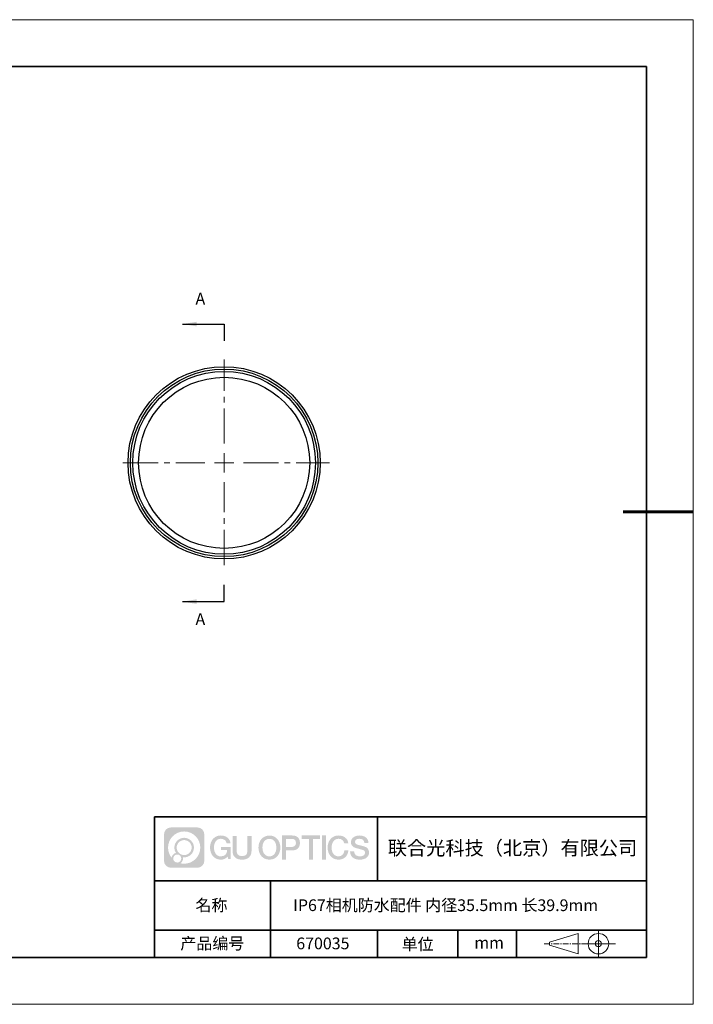
# Model space of a CAD drawing. Units: millimetres. Extents: x 12016 to 37473, y -9451 to -5016.
# Drawn here: x 12169 to 12313, y -7569 to -7359 of the extents above; entities that cross this region are included whole.
import ezdxf

# ---------------------------------------------------------------- set-up
doc = ezdxf.new("R2010")
doc.units = ezdxf.units.MM
doc.header["$LTSCALE"] = 10
doc.linetypes.add('CENTER', pattern=[2, 1.25, -0.25, 0.25, -0.25])
doc.linetypes.add('CENTER2', pattern=[1.125, 0.75, -0.125, 0.125, -0.125])
doc.layers.add('1轮廓实线层', color=7, linetype='Continuous')
doc.layers.add('6文字层', color=3, linetype='Continuous')
for name, color, linetype, lineweight in [('3中心线层', 1, 'CENTER', 9), ('7标注层', 4, 'Continuous', 5), ('粗实线层', 7, 'Continuous', 35), ('细实线层', 7, 'Continuous', 18)]:
    doc.layers.add(name, color=color, linetype=linetype, lineweight=lineweight)
doc.styles.get("Standard").update_dxf_attribs({"font": 'simhei.ttf'})
doc.styles.add('TH-GBD2M', font='calibri.ttf', dxfattribs={"width": 0.8, "height": 2.5})
doc.dimstyles.new('TH-GBD2M', dxfattribs={"dimtxt": 2.5, "dimasz": 3, "dimexe": 2, "dimexo": 0, "dimgap": 1.5, "dimtad": 1, "dimdec": 4, "dimzin": 9, "dimdsep": 46, "dimtxsty": 'TH-GBD2M', "dimcen": 0, "dimclrt": 3, "dimadec": 0, "dimazin": 3, "dimtfac": 1, "dimtdec": 4, "dimtofl": 0, "dimtmove": 0, "dimatfit": 3, "dimfxl": 1, "dimtolj": 1, "dimtzin": 0, "dimarcsym": 0})

# ---------------------------------------------------------------- blocks, each defined once
blk = doc.blocks.new('*X96')
at = {"layer": '粗实线层'}
for p, q in [((138.5, 95), (-138.5, 95)), ((138.5, -95), (138.5, 95)), ((-138.5, -95), (138.5, -95))]:
    blk.add_line(p, q, dxfattribs=at)
at = {"layer": '粗实线层', "lineweight": 60}
blk.add_line((148.5, 0), (133.5, 0), dxfattribs=at)
at = {"layer": '细实线层'}
for p, q in [((148.5, 105), (-148.5, 105)), ((148.5, -105), (148.5, 105)), ((-148.5, -105), (148.5, -105))]:
    blk.add_line(p, q, dxfattribs=at)
blk = doc.blocks.new('*U105')
at = {"layer": '3中心线层', "color": 0, "linetype": 'CENTER2', "transparency": 16777216}
for p, q in [((0, 4.1), (0, 22.05)), ((-21.58, 0), (-4.1, 0)), ((4.1, 0), (22.47, 0)), ((0, -21.79), (0, -4.1))]:
    blk.add_line(p, q, dxfattribs=at)
at = {"layer": '3中心线层', "color": 0, "linetype": 'Continuous', "transparency": 16777216}
for p, q in [((-2.05, 0), (2.05, 0)), ((0, -2.05), (0, 2.05))]:
    blk.add_line(p, q, dxfattribs=at)

msp = doc.modelspace()

# ---------------------------------------------------------------- hatches: boundary and pattern name
at = {"layer": '3中心线层'}
h = msp.add_hatch(color=0, dxfattribs=at)
h.dxf.hatch_style = 1
edge = h.paths.add_edge_path()
edge.add_spline(control_points=[(12208.18338, -7533.09481), (12208.18338, -7532.28094), (12207.52361, -7531.62116), (12206.70973, -7531.62116)], knot_values=[7, 7, 7, 7, 8, 8, 8, 8], degree=3, periodic=0)
edge.add_spline(control_points=[(12206.70973, -7531.62116), (12206.70973, -7531.62116), (12201.06075, -7531.62116), (12201.06075, -7531.62116)], knot_values=[0, 0, 0, 0, 1, 1, 1, 1], degree=3, periodic=0)
edge.add_spline(control_points=[(12201.06075, -7531.62116), (12200.24688, -7531.62116), (12199.5871, -7532.28094), (12199.5871, -7533.09481), (12199.5871, -7533.09481), (12199.5871, -7538.74379), (12199.5871, -7538.74379)], knot_values=[1, 1, 1, 1, 2, 2, 2, 3, 3, 3, 3], degree=3, periodic=0)
edge.add_spline(control_points=[(12199.5871, -7538.74379), (12199.5871, -7539.55767), (12200.24688, -7540.21744), (12201.06075, -7540.21744), (12201.06075, -7540.21744), (12206.70973, -7540.21744), (12206.70973, -7540.21744)], knot_values=[3, 3, 3, 3, 4, 4, 4, 5, 5, 5, 5], degree=3, periodic=0)
edge.add_spline(control_points=[(12206.70973, -7540.21744), (12207.52361, -7540.21744), (12208.18338, -7539.55767), (12208.18338, -7538.74379), (12208.18338, -7538.74379), (12208.18338, -7533.09481), (12208.18338, -7533.09481)], knot_values=[5, 5, 5, 5, 6, 6, 6, 7, 7, 7, 7], degree=3, periodic=0)
edge = h.paths.add_edge_path(flags=16)
edge.add_spline(control_points=[(12200.44673, -7535.9193), (12200.44673, -7534.02027), (12201.98623, -7532.48079), (12203.88526, -7532.48079)], knot_values=[10, 10, 10, 10, 11, 11, 11, 11], degree=3, periodic=0)
edge.add_spline(control_points=[(12203.88526, -7532.48079), (12205.78429, -7532.48079), (12207.32375, -7534.02027), (12207.32375, -7535.9193)], knot_values=[11, 11, 11, 11, 12, 12, 12, 12], degree=3, periodic=0)
edge.add_spline(control_points=[(12207.32375, -7535.9193), (12207.32375, -7537.81834), (12205.78429, -7539.35782), (12203.88526, -7539.35782)], knot_values=[12, 12, 12, 12, 13, 13, 13, 13], degree=3, periodic=0)
edge.add_spline(control_points=[(12203.88526, -7539.35782), (12203.61617, -7539.35782), (12203.35475, -7539.32578), (12203.10356, -7539.26708)], knot_values=[0, 0, 0, 0, 1, 1, 1, 1], degree=3, periodic=0)
edge.add_spline(control_points=[(12203.10356, -7539.26708), (12203.42716, -7539.04593), (12203.63963, -7538.67412), (12203.63963, -7538.25258)], knot_values=[1, 1, 1, 1, 2, 2, 2, 2], degree=3, periodic=0)
edge.add_spline(control_points=[(12203.63963, -7538.25258), (12203.63963, -7538.16182), (12203.6295, -7538.07347), (12203.61081, -7537.98831)], knot_values=[2, 2, 2, 2, 3, 3, 3, 3], degree=3, periodic=0)
edge.add_spline(control_points=[(12203.61081, -7537.98831), (12203.70067, -7538.00022), (12203.79215, -7538.00697), (12203.88525, -7538.00697)], knot_values=[3, 3, 3, 3, 4, 4, 4, 4], degree=3, periodic=0)
edge.add_spline(control_points=[(12203.88525, -7538.00697), (12205.03824, -7538.00697), (12205.97291, -7537.07229), (12205.97291, -7535.9193)], knot_values=[4, 4, 4, 4, 5, 5, 5, 5], degree=3, periodic=0)
edge.add_spline(control_points=[(12205.97291, -7535.9193), (12205.97291, -7534.76632), (12205.03824, -7533.83163), (12203.88525, -7533.83163), (12202.73227, -7533.83163), (12201.79758, -7534.76632), (12201.79758, -7535.9193)], knot_values=[5, 5, 5, 5, 6, 6, 6, 7, 7, 7, 7], degree=3, periodic=0)
edge.add_spline(control_points=[(12201.79758, -7535.9193), (12201.79758, -7536.33878), (12201.92164, -7536.72912), (12202.13459, -7537.0563)], knot_values=[7, 7, 7, 7, 8, 8, 8, 8], degree=3, periodic=0)
edge.add_spline(control_points=[(12202.13459, -7537.0563), (12201.65009, -7537.16807), (12201.27514, -7537.56616), (12201.19815, -7538.06305)], knot_values=[8, 8, 8, 8, 9, 9, 9, 9], degree=3, periodic=0)
edge.add_spline(control_points=[(12201.19815, -7538.06305), (12200.72837, -7537.47514), (12200.44673, -7536.73037), (12200.44673, -7535.9193)], knot_values=[9, 9, 9, 9, 10, 10, 10, 10], degree=3, periodic=0)
edge = h.paths.add_edge_path(flags=16)
edge.add_spline(control_points=[(12202.28879, -7535.9193), (12202.28879, -7535.03761), (12203.00356, -7534.32285), (12203.88525, -7534.32285), (12204.76694, -7534.32285), (12205.4817, -7535.03761), (12205.4817, -7535.9193), (12205.4817, -7536.801), (12204.76694, -7537.51575), (12203.88525, -7537.51575), (12203.00356, -7537.51575), (12202.28879, -7536.801), (12202.28879, -7535.9193)], knot_values=[0, 0, 0, 0, 1, 1, 1, 2, 2, 2, 3, 3, 3, 4, 4, 4, 4], degree=3, periodic=0)
edge = h.paths.add_edge_path(flags=16)
edge.add_spline(control_points=[(12201.55197, -7538.25258), (12201.55197, -7537.77782), (12201.93684, -7537.39295), (12202.4116, -7537.39295), (12202.88636, -7537.39295), (12203.27122, -7537.77782), (12203.27122, -7538.25258)], knot_values=[1, 1, 1, 1, 2, 2, 2, 3, 3, 3, 3], degree=3, periodic=0)
edge.add_spline(control_points=[(12203.27122, -7538.25258), (12203.27122, -7538.72734), (12202.88636, -7539.11221), (12202.4116, -7539.11221)], knot_values=[3, 3, 3, 3, 4, 4, 4, 4], degree=3, periodic=0)
edge.add_spline(control_points=[(12202.4116, -7539.11221), (12201.93684, -7539.11221), (12201.55197, -7538.72734), (12201.55197, -7538.25258)], knot_values=[0, 0, 0, 0, 1, 1, 1, 1], degree=3, periodic=0)
edge = h.paths.add_edge_path()
edge.add_spline(control_points=[(12212.95428, -7535.02048), (12212.95428, -7535.02048), (12213.77767, -7535.02048), (12213.77767, -7535.02048), (12213.64942, -7533.91033), (12212.76527, -7533.33801), (12211.71242, -7533.33801)], knot_values=[5, 5, 5, 5, 6, 6, 6, 7, 7, 7, 7], degree=3, periodic=0)
edge.add_spline(control_points=[(12211.71242, -7533.33801), (12210.26812, -7533.33801), (12209.40424, -7534.51024), (12209.40424, -7535.91689)], knot_values=[4, 4, 4, 4, 5, 5, 5, 5], degree=3, periodic=0)
edge.add_spline(control_points=[(12209.40424, -7535.91689), (12209.40424, -7537.32357), (12210.26812, -7538.49578), (12211.71242, -7538.49578)], knot_values=[3, 3, 3, 3, 4, 4, 4, 4], degree=3, periodic=0)
edge.add_spline(control_points=[(12211.71242, -7538.49578), (12212.29958, -7538.49578), (12212.7113, -7538.3234), (12213.16346, -7537.79934)], knot_values=[2, 2, 2, 2, 3, 3, 3, 3], degree=3, periodic=0)
edge.add_spline(control_points=[(12213.16346, -7537.79934), (12213.16346, -7537.79934), (12213.29171, -7538.37856), (12213.29171, -7538.37856), (12213.29171, -7538.37856), (12213.4267, -7538.37856), (12213.56168, -7538.37856)], knot_values=[0.5, 0.5, 0.5, 0.5, 1.5, 1.5, 1.5, 2, 2, 2, 2], degree=3, periodic=0)
edge.add_spline(control_points=[(12213.56168, -7538.37856), (12213.69666, -7538.37856), (12213.83164, -7538.37856), (12213.83164, -7538.37856), (12213.83164, -7538.37856), (12213.83164, -7538.21648), (12213.83164, -7537.97336)], knot_values=[14.749965, 14.749965, 14.749965, 14.749965, 15.249965, 15.249965, 15.249965, 15.5, 15.5, 15.5, 15.5], degree=3, periodic=0)
edge.add_spline(control_points=[(12213.83164, -7537.97336), (12213.83164, -7537.73027), (12213.83164, -7537.40619), (12213.83164, -7537.08211)], knot_values=[14.49997, 14.49997, 14.49997, 14.49997, 14.749965, 14.749965, 14.749965, 14.749965], degree=3, periodic=0)
edge.add_spline(control_points=[(12213.83164, -7537.08211), (12213.83164, -7536.92007), (12213.83164, -7536.75803), (12213.83164, -7536.60612)], knot_values=[14.3749725, 14.3749725, 14.3749725, 14.3749725, 14.49997, 14.49997, 14.49997, 14.49997], degree=3, periodic=0)
edge.add_spline(control_points=[(12213.83164, -7536.60612), (12213.83164, -7536.37826), (12213.83164, -7536.17319), (12213.83164, -7536.02509)], knot_values=[14.18747625, 14.18747625, 14.18747625, 14.18747625, 14.3749725, 14.3749725, 14.3749725, 14.3749725], degree=3, periodic=0)
edge.add_spline(control_points=[(12213.83164, -7536.02509), (12213.83164, -7535.97573), (12213.83164, -7535.93269), (12213.83164, -7535.89725)], knot_values=[14.1249775, 14.1249775, 14.1249775, 14.1249775, 14.18747625, 14.18747625, 14.18747625, 14.18747625], degree=3, periodic=0)
edge.add_spline(control_points=[(12213.83164, -7535.89725), (12213.83164, -7535.87953), (12213.83164, -7535.86371), (12213.83164, -7535.84994)], knot_values=[14.093728125, 14.093728125, 14.093728125, 14.093728125, 14.1249775, 14.1249775, 14.1249775, 14.1249775], degree=3, periodic=0)
edge.add_spline(control_points=[(12213.83164, -7535.84994), (12213.83164, -7535.83618), (12213.83164, -7535.82447), (12213.83164, -7535.81498)], knot_values=[14.06247875, 14.06247875, 14.06247875, 14.06247875, 14.093728125, 14.093728125, 14.093728125, 14.093728125], degree=3, periodic=0)
edge.add_spline(control_points=[(12213.83164, -7535.78588), (12213.83164, -7535.78588), (12213.83164, -7535.78588), (12213.83164, -7535.78588), (12213.83164, -7535.78588), (12213.83164, -7535.78589), (12213.83164, -7535.78589)], knot_values=[13.999979582, 13.999979582, 13.999979582, 13.999979582, 14, 14, 14, 14.000712407, 14.000712407, 14.000712407, 14.000712407], degree=3, periodic=0)
edge.add_spline(control_points=[(12213.83164, -7535.78588), (12213.8316, -7535.78588), (12213.31867, -7535.78588), (12212.80575, -7535.78588)], knot_values=[13.49999, 13.49999, 13.49999, 13.49999, 13.999979582, 13.999979582, 13.999979582, 13.999979582], degree=3, periodic=0)
edge.add_spline(control_points=[(12212.80575, -7535.78588), (12212.29283, -7535.78588), (12211.77992, -7535.78588), (12211.77992, -7535.78588), (12211.77992, -7535.78588), (12211.77992, -7535.78588), (12211.77992, -7535.78589)], knot_values=[12.999023436, 12.999023436, 12.999023436, 12.999023436, 13.499013436, 13.499013436, 13.499013436, 13.49999, 13.49999, 13.49999, 13.49999], degree=3, periodic=0)
edge.add_spline(control_points=[(12211.77992, -7535.79324), (12211.77992, -7535.79564), (12211.77992, -7535.7986), (12211.77992, -7535.80208)], knot_values=[12.906251875, 12.906251875, 12.906251875, 12.906251875, 12.93750125, 12.93750125, 12.93750125, 12.93750125], degree=3, periodic=0)
edge.add_spline(control_points=[(12211.77992, -7535.81403), (12211.77992, -7535.82299), (12211.77992, -7535.83386), (12211.77992, -7535.84634)], knot_values=[12.81250375, 12.81250375, 12.81250375, 12.81250375, 12.8750025, 12.8750025, 12.8750025, 12.8750025], degree=3, periodic=0)
edge.add_spline(control_points=[(12211.77992, -7535.84634), (12211.77992, -7535.85881), (12211.77992, -7535.87288), (12211.77992, -7535.88824)], knot_values=[12.750005, 12.750005, 12.750005, 12.750005, 12.81250375, 12.81250375, 12.81250375, 12.81250375], degree=3, periodic=0)
edge.add_spline(control_points=[(12211.77992, -7535.88824), (12211.77992, -7535.91894), (12211.77992, -7535.95476), (12211.77992, -7535.99315)], knot_values=[12.6250075, 12.6250075, 12.6250075, 12.6250075, 12.750005, 12.750005, 12.750005, 12.750005], degree=3, periodic=0)
edge.add_spline(control_points=[(12211.77992, -7535.99315), (12211.77992, -7536.03153), (12211.77992, -7536.07247), (12211.77992, -7536.11341)], knot_values=[12.50001, 12.50001, 12.50001, 12.50001, 12.6250075, 12.6250075, 12.6250075, 12.6250075], degree=3, periodic=0)
edge.add_spline(control_points=[(12211.77992, -7536.11341), (12211.77992, -7536.19529), (12211.77992, -7536.27718), (12211.77992, -7536.33859)], knot_values=[12.250015, 12.250015, 12.250015, 12.250015, 12.50001, 12.50001, 12.50001, 12.50001], degree=3, periodic=0)
edge.add_spline(control_points=[(12211.77992, -7536.33859), (12211.77992, -7536.40001), (12211.77992, -7536.44096), (12211.77992, -7536.44096), (12211.77992, -7536.44096), (12211.77992, -7536.44096), (12211.77992, -7536.44096)], knot_values=[11.999287593, 11.999287593, 11.999287593, 11.999287593, 12.249302593, 12.249302593, 12.249302593, 12.250015, 12.250015, 12.250015, 12.250015], degree=3, periodic=0)
edge.add_spline(control_points=[(12211.79431, -7536.44096), (12211.799, -7536.44096), (12211.8048, -7536.44096), (12211.8116, -7536.44096)], knot_values=[11.906271875, 11.906271875, 11.906271875, 11.906271875, 11.93752125, 11.93752125, 11.93752125, 11.93752125], degree=3, periodic=0)
edge.add_spline(control_points=[(12211.8116, -7536.44096), (12211.81841, -7536.44096), (12211.82624, -7536.44096), (12211.835, -7536.44096)], knot_values=[11.8750225, 11.8750225, 11.8750225, 11.8750225, 11.906271875, 11.906271875, 11.906271875, 11.906271875], degree=3, periodic=0)
edge.add_spline(control_points=[(12211.835, -7536.44096), (12211.85253, -7536.44096), (12211.87382, -7536.44096), (12211.89823, -7536.44096)], knot_values=[11.81252375, 11.81252375, 11.81252375, 11.81252375, 11.8750225, 11.8750225, 11.8750225, 11.8750225], degree=3, periodic=0)
edge.add_spline(control_points=[(12211.89823, -7536.44096), (12211.92265, -7536.44096), (12211.9502, -7536.44096), (12211.98025, -7536.44096)], knot_values=[11.750025, 11.750025, 11.750025, 11.750025, 11.81252375, 11.81252375, 11.81252375, 11.81252375], degree=3, periodic=0)
edge.add_spline(control_points=[(12211.98025, -7536.44096), (12212.04035, -7536.44096), (12212.11048, -7536.44096), (12212.18561, -7536.44096)], knot_values=[11.6250275, 11.6250275, 11.6250275, 11.6250275, 11.750025, 11.750025, 11.750025, 11.750025], degree=3, periodic=0)
edge.add_spline(control_points=[(12212.18561, -7536.44096), (12212.26074, -7536.44096), (12212.34089, -7536.44096), (12212.42103, -7536.44096)], knot_values=[11.50003, 11.50003, 11.50003, 11.50003, 11.6250275, 11.6250275, 11.6250275, 11.6250275], degree=3, periodic=0)
edge.add_spline(control_points=[(12212.42103, -7536.44096), (12212.58132, -7536.44096), (12212.74162, -7536.44096), (12212.86184, -7536.44096)], knot_values=[11.250035, 11.250035, 11.250035, 11.250035, 11.50003, 11.50003, 11.50003, 11.50003], degree=3, periodic=0)
edge.add_spline(control_points=[(12212.86184, -7536.44096), (12212.98209, -7536.44096), (12213.06226, -7536.44096), (12213.06226, -7536.44096), (12213.04874, -7537.2753), (12212.57631, -7537.80625), (12211.71242, -7537.79245)], knot_values=[10, 10, 10, 10, 10.250035, 10.250035, 10.250035, 11.250035, 11.250035, 11.250035, 11.250035], degree=3, periodic=0)
edge.add_spline(control_points=[(12211.71242, -7537.79245), (12210.67984, -7537.79245), (12210.2479, -7536.86158), (12210.2479, -7535.91689)], knot_values=[9, 9, 9, 9, 10, 10, 10, 10], degree=3, periodic=0)
edge.add_spline(control_points=[(12210.2479, -7535.91689), (12210.2479, -7534.97223), (12210.67984, -7534.04134), (12211.71242, -7534.04134)], knot_values=[8, 8, 8, 8, 9, 9, 9, 9], degree=3, periodic=0)
edge.add_spline(control_points=[(12211.71242, -7534.04134), (12212.31985, -7534.04134), (12212.87325, -7534.37232), (12212.95428, -7535.02048)], knot_values=[7, 7, 7, 7, 8, 8, 8, 8], degree=3, periodic=0)
edge = h.paths.add_edge_path()
edge.add_spline(control_points=[(12215.06628, -7536.32613), (12215.06628, -7536.32613), (12215.06628, -7533.46081), (12215.06628, -7533.46081), (12215.06628, -7533.46081), (12214.84986, -7533.46081), (12214.63344, -7533.46081)], knot_values=[0.5, 0.5, 0.5, 0.5, 1.5, 1.5, 1.5, 2, 2, 2, 2], degree=3, periodic=0)
edge.add_spline(control_points=[(12214.63344, -7533.46081), (12214.41701, -7533.46081), (12214.20059, -7533.46081), (12214.20059, -7533.46081), (12214.20059, -7533.46081), (12214.20059, -7534.24775), (12214.20059, -7535.03468)], knot_values=[9.5, 9.5, 9.5, 9.5, 10, 10, 10, 10.5, 10.5, 10.5, 10.5], degree=3, periodic=0)
edge.add_spline(control_points=[(12214.20059, -7535.03468), (12214.20059, -7535.82161), (12214.20059, -7536.60854), (12214.20059, -7536.60854), (12214.20059, -7537.86899), (12215.0109, -7538.49578), (12216.22982, -7538.49578)], knot_values=[8, 8, 8, 8, 8.5, 8.5, 8.5, 9.5, 9.5, 9.5, 9.5], degree=3, periodic=0)
edge.add_spline(control_points=[(12216.22982, -7538.49578), (12217.44874, -7538.49578), (12218.25904, -7537.86899), (12218.25904, -7536.60854)], knot_values=[7, 7, 7, 7, 8, 8, 8, 8], degree=3, periodic=0)
edge.add_spline(control_points=[(12218.25904, -7536.60854), (12218.25904, -7536.60854), (12218.25904, -7533.46081), (12218.25904, -7533.46081), (12218.25904, -7533.46081), (12218.04261, -7533.46081), (12217.82617, -7533.46081)], knot_values=[5.5, 5.5, 5.5, 5.5, 6.5, 6.5, 6.5, 7, 7, 7, 7], degree=3, periodic=0)
edge.add_spline(control_points=[(12217.82617, -7533.46081), (12217.60974, -7533.46081), (12217.39331, -7533.46081), (12217.39331, -7533.46081), (12217.39331, -7533.46081), (12217.39331, -7534.17714), (12217.39331, -7534.89347)], knot_values=[4.5, 4.5, 4.5, 4.5, 5, 5, 5, 5.5, 5.5, 5.5, 5.5], degree=3, periodic=0)
edge.add_spline(control_points=[(12217.39331, -7534.89347), (12217.39331, -7535.6098), (12217.39331, -7536.32613), (12217.39331, -7536.32613), (12217.39331, -7536.98736), (12217.35176, -7537.75191), (12216.22982, -7537.75191)], knot_values=[3, 3, 3, 3, 3.5, 3.5, 3.5, 4.5, 4.5, 4.5, 4.5], degree=3, periodic=0)
edge.add_spline(control_points=[(12216.22982, -7537.75191), (12215.10783, -7537.75191), (12215.06628, -7536.98736), (12215.06628, -7536.32613)], knot_values=[2, 2, 2, 2, 3, 3, 3, 3], degree=3, periodic=0)
edge = h.paths.add_edge_path()
edge.add_spline(control_points=[(12224.40821, -7535.92346), (12224.40821, -7537.32325), (12223.53366, -7538.48972), (12222.07153, -7538.48972), (12220.60939, -7538.48972), (12219.73484, -7537.32325), (12219.73484, -7535.92346), (12219.73484, -7534.52368), (12220.60939, -7533.35719), (12222.07153, -7533.35719), (12223.53366, -7533.35719), (12224.40821, -7534.52368), (12224.40821, -7535.92346)], knot_values=[0, 0, 0, 0, 1, 1, 1, 2, 2, 2, 3, 3, 3, 4, 4, 4, 4], degree=3, periodic=0)
edge = h.paths.add_edge_path(flags=16)
edge.add_spline(control_points=[(12222.07153, -7534.05708), (12223.1169, -7534.05708), (12223.55417, -7534.98341), (12223.55417, -7535.92346)], knot_values=[2, 2, 2, 2, 3, 3, 3, 3], degree=3, periodic=0)
edge.add_spline(control_points=[(12223.55417, -7535.92346), (12223.55417, -7536.86352), (12223.1169, -7537.78984), (12222.07153, -7537.78984)], knot_values=[1, 1, 1, 1, 2, 2, 2, 2], degree=3, periodic=0)
edge.add_spline(control_points=[(12222.07153, -7537.78984), (12221.02619, -7537.78984), (12220.58892, -7536.86352), (12220.58892, -7535.92346)], knot_values=[0, 0, 0, 0, 1, 1, 1, 1], degree=3, periodic=0)
edge.add_spline(control_points=[(12220.58892, -7535.92346), (12220.58892, -7534.98341), (12221.02619, -7534.05708), (12222.07153, -7534.05708)], knot_values=[3, 3, 3, 3, 4, 4, 4, 4], degree=3, periodic=0)
edge = h.paths.add_edge_path()
edge.add_spline(control_points=[(12228.58964, -7534.93446), (12228.58964, -7534.29156), (12228.32319, -7533.33801), (12226.92936, -7533.33801)], knot_values=[1, 1, 1, 1, 2, 2, 2, 2], degree=3, periodic=0)
edge.add_spline(control_points=[(12226.92936, -7533.33801), (12226.92936, -7533.33801), (12224.77716, -7533.33801), (12224.77716, -7533.33801), (12224.77716, -7533.33801), (12224.77716, -7533.66046), (12224.77716, -7534.14411)], knot_values=[6.749965, 6.749965, 6.749965, 6.749965, 7.749965, 7.749965, 7.749965, 8, 8, 8, 8], degree=3, periodic=0)
edge.add_spline(control_points=[(12224.77716, -7534.14411), (12224.77716, -7534.62769), (12224.77716, -7535.27242), (12224.77716, -7535.91713)], knot_values=[6.49997, 6.49997, 6.49997, 6.49997, 6.749965, 6.749965, 6.749965, 6.749965], degree=3, periodic=0)
edge.add_spline(control_points=[(12224.77716, -7535.91713), (12224.77716, -7536.23948), (12224.77716, -7536.56183), (12224.77716, -7536.86403)], knot_values=[6.3749725, 6.3749725, 6.3749725, 6.3749725, 6.49997, 6.49997, 6.49997, 6.49997], degree=3, periodic=0)
edge.add_spline(control_points=[(12224.77716, -7536.86403), (12224.77716, -7537.16623), (12224.77716, -7537.44827), (12224.77716, -7537.69002)], knot_values=[6.249975, 6.249975, 6.249975, 6.249975, 6.3749725, 6.3749725, 6.3749725, 6.3749725], degree=3, periodic=0)
edge.add_spline(control_points=[(12224.77716, -7537.69002), (12224.77716, -7537.8109), (12224.77716, -7537.9217), (12224.77716, -7538.01991)], knot_values=[6.18747625, 6.18747625, 6.18747625, 6.18747625, 6.249975, 6.249975, 6.249975, 6.249975], degree=3, periodic=0)
edge.add_spline(control_points=[(12224.77716, -7538.01991), (12224.77716, -7538.11811), (12224.77716, -7538.20373), (12224.77716, -7538.27423)], knot_values=[6.1249775, 6.1249775, 6.1249775, 6.1249775, 6.18747625, 6.18747625, 6.18747625, 6.18747625], degree=3, periodic=0)
edge.add_spline(control_points=[(12224.77716, -7538.27423), (12224.77716, -7538.30948), (12224.77716, -7538.34096), (12224.77716, -7538.36834)], knot_values=[6.093728125, 6.093728125, 6.093728125, 6.093728125, 6.1249775, 6.1249775, 6.1249775, 6.1249775], degree=3, periodic=0)
edge.add_spline(control_points=[(12224.77716, -7538.36834), (12224.77716, -7538.39572), (12224.77716, -7538.41901), (12224.77716, -7538.43789)], knot_values=[6.06247875, 6.06247875, 6.06247875, 6.06247875, 6.093728125, 6.093728125, 6.093728125, 6.093728125], degree=3, periodic=0)
edge.add_spline(control_points=[(12224.77716, -7538.43789), (12224.77716, -7538.44733), (12224.77716, -7538.45567), (12224.77716, -7538.46287)], knot_values=[6.046854062, 6.046854062, 6.046854062, 6.046854062, 6.06247875, 6.06247875, 6.06247875, 6.06247875], degree=3, periodic=0)
edge.add_spline(control_points=[(12224.77716, -7538.46287), (12224.77716, -7538.47007), (12224.77716, -7538.47613), (12224.77716, -7538.481)], knot_values=[6.031229375, 6.031229375, 6.031229375, 6.031229375, 6.046854063, 6.046854063, 6.046854063, 6.046854063], degree=3, periodic=0)
edge.add_spline(control_points=[(12224.77716, -7538.49578), (12224.77716, -7538.49578), (12224.77716, -7538.49578), (12224.77716, -7538.49578), (12224.77716, -7538.49578), (12224.77716, -7538.49578), (12224.77716, -7538.49578)], knot_values=[5.999979147, 5.999979147, 5.999979147, 5.999979147, 6, 6, 6, 6.000468271, 6.000468271, 6.000468271, 6.000468271], degree=3, periodic=0)
edge.add_spline(control_points=[(12224.77716, -7538.49578), (12224.77718, -7538.49578), (12224.99069, -7538.49578), (12225.20421, -7538.49578)], knot_values=[5.49999, 5.49999, 5.49999, 5.49999, 5.999979147, 5.999979147, 5.999979147, 5.999979147], degree=3, periodic=0)
edge.add_spline(control_points=[(12225.20421, -7538.49578), (12225.41772, -7538.49578), (12225.63123, -7538.49578), (12225.63123, -7538.49578), (12225.63123, -7538.49578), (12225.63123, -7538.49578), (12225.63123, -7538.49578)], knot_values=[4.999511718, 4.999511718, 4.999511718, 4.999511718, 5.499501718, 5.499501718, 5.499501718, 5.49999, 5.49999, 5.49999, 5.49999], degree=3, periodic=0)
edge.add_spline(control_points=[(12225.63123, -7538.48314), (12225.63123, -7538.48038), (12225.63123, -7538.47718), (12225.63123, -7538.47355)], knot_values=[4.93750125, 4.93750125, 4.93750125, 4.93750125, 4.953125938, 4.953125938, 4.953125938, 4.953125938], degree=3, periodic=0)
edge.add_spline(control_points=[(12225.63123, -7538.47355), (12225.63123, -7538.4663), (12225.63123, -7538.45736), (12225.63123, -7538.44685)], knot_values=[4.906251875, 4.906251875, 4.906251875, 4.906251875, 4.93750125, 4.93750125, 4.93750125, 4.93750125], degree=3, periodic=0)
edge.add_spline(control_points=[(12225.63123, -7538.44685), (12225.63123, -7538.43634), (12225.63123, -7538.42426), (12225.63123, -7538.41073)], knot_values=[4.8750025, 4.8750025, 4.8750025, 4.8750025, 4.906251875, 4.906251875, 4.906251875, 4.906251875], degree=3, periodic=0)
edge.add_spline(control_points=[(12225.63123, -7538.41073), (12225.63123, -7538.38367), (12225.63123, -7538.35081), (12225.63123, -7538.31312)], knot_values=[4.81250375, 4.81250375, 4.81250375, 4.81250375, 4.8750025, 4.8750025, 4.8750025, 4.8750025], degree=3, periodic=0)
edge.add_spline(control_points=[(12225.63123, -7538.31312), (12225.63123, -7538.27543), (12225.63123, -7538.23291), (12225.63123, -7538.18652)], knot_values=[4.750005, 4.750005, 4.750005, 4.750005, 4.81250375, 4.81250375, 4.81250375, 4.81250375], degree=3, periodic=0)
edge.add_spline(control_points=[(12225.63123, -7538.18652), (12225.63123, -7538.09374), (12225.63123, -7537.9855), (12225.63123, -7537.86953)], knot_values=[4.6250075, 4.6250075, 4.6250075, 4.6250075, 4.750005, 4.750005, 4.750005, 4.750005], degree=3, periodic=0)
edge.add_spline(control_points=[(12225.63123, -7537.86953), (12225.63123, -7537.75356), (12225.63123, -7537.62986), (12225.63123, -7537.50615)], knot_values=[4.50001, 4.50001, 4.50001, 4.50001, 4.6250075, 4.6250075, 4.6250075, 4.6250075], degree=3, periodic=0)
edge.add_spline(control_points=[(12225.63123, -7537.50615), (12225.63123, -7537.25874), (12225.63123, -7537.01133), (12225.63123, -7536.82576)], knot_values=[4.250015, 4.250015, 4.250015, 4.250015, 4.50001, 4.50001, 4.50001, 4.50001], degree=3, periodic=0)
edge.add_spline(control_points=[(12225.63123, -7536.82576), (12225.63123, -7536.64019), (12225.63123, -7536.51646), (12225.63123, -7536.51646), (12225.63123, -7536.51646), (12225.63123, -7536.51646), (12225.63123, -7536.51646)], knot_values=[3.999287593, 3.999287593, 3.999287593, 3.999287593, 4.249302593, 4.249302593, 4.249302593, 4.250015, 4.250015, 4.250015, 4.250015], degree=3, periodic=0)
edge.add_spline(control_points=[(12225.6458, -7536.51646), (12225.65055, -7536.51646), (12225.65641, -7536.51646), (12225.6633, -7536.51646)], knot_values=[3.906271875, 3.906271875, 3.906271875, 3.906271875, 3.93752125, 3.93752125, 3.93752125, 3.93752125], degree=3, periodic=0)
edge.add_spline(control_points=[(12225.6633, -7536.51646), (12225.6702, -7536.51646), (12225.67812, -7536.51646), (12225.68699, -7536.51646)], knot_values=[3.8750225, 3.8750225, 3.8750225, 3.8750225, 3.906271875, 3.906271875, 3.906271875, 3.906271875], degree=3, periodic=0)
edge.add_spline(control_points=[(12225.68699, -7536.51646), (12225.70474, -7536.51646), (12225.72628, -7536.51646), (12225.751, -7536.51646)], knot_values=[3.81252375, 3.81252375, 3.81252375, 3.81252375, 3.8750225, 3.8750225, 3.8750225, 3.8750225], degree=3, periodic=0)
edge.add_spline(control_points=[(12225.751, -7536.51646), (12225.77572, -7536.51646), (12225.8036, -7536.51646), (12225.83403, -7536.51646)], knot_values=[3.750025, 3.750025, 3.750025, 3.750025, 3.81252375, 3.81252375, 3.81252375, 3.81252375], degree=3, periodic=0)
edge.add_spline(control_points=[(12225.83403, -7536.51646), (12225.89487, -7536.51646), (12225.96586, -7536.51646), (12226.04192, -7536.51646)], knot_values=[3.6250275, 3.6250275, 3.6250275, 3.6250275, 3.750025, 3.750025, 3.750025, 3.750025], degree=3, periodic=0)
edge.add_spline(control_points=[(12226.04192, -7536.51646), (12226.11797, -7536.51646), (12226.1991, -7536.51646), (12226.28024, -7536.51646)], knot_values=[3.50003, 3.50003, 3.50003, 3.50003, 3.6250275, 3.6250275, 3.6250275, 3.6250275], degree=3, periodic=0)
edge.add_spline(control_points=[(12226.28024, -7536.51646), (12226.4425, -7536.51646), (12226.60477, -7536.51646), (12226.72647, -7536.51646)], knot_values=[3.250035, 3.250035, 3.250035, 3.250035, 3.50003, 3.50003, 3.50003, 3.50003], degree=3, periodic=0)
edge.add_spline(control_points=[(12226.72647, -7536.51646), (12226.8482, -7536.51646), (12226.92936, -7536.51646), (12226.92936, -7536.51646), (12228.32319, -7536.5237), (12228.58964, -7535.57015), (12228.58964, -7534.93446)], knot_values=[2, 2, 2, 2, 2.250035, 2.250035, 2.250035, 3.250035, 3.250035, 3.250035, 3.250035], degree=3, periodic=0)
edge = h.paths.add_edge_path(flags=16)
edge.add_spline(control_points=[(12226.26319, -7534.07483), (12226.42118, -7534.07483), (12226.57918, -7534.07483), (12226.69768, -7534.07483)], knot_values=[3.250015, 3.250015, 3.250015, 3.250015, 3.50001, 3.50001, 3.50001, 3.50001], degree=3, periodic=0)
edge.add_spline(control_points=[(12226.69768, -7534.07483), (12226.81618, -7534.07483), (12226.89519, -7534.07483), (12226.89519, -7534.07483), (12227.34616, -7534.07483), (12227.73557, -7534.24822), (12227.73557, -7534.92725)], knot_values=[2, 2, 2, 2, 2.250015, 2.250015, 2.250015, 3.250015, 3.250015, 3.250015, 3.250015], degree=3, periodic=0)
edge.add_spline(control_points=[(12227.73557, -7534.92725), (12227.73557, -7535.57737), (12227.26414, -7535.77965), (12226.88154, -7535.77965)], knot_values=[1, 1, 1, 1, 2, 2, 2, 2], degree=3, periodic=0)
edge.add_spline(control_points=[(12226.88154, -7535.77965), (12226.88154, -7535.77965), (12225.63123, -7535.77965), (12225.63123, -7535.77965), (12225.63123, -7535.77965), (12225.63123, -7535.35342), (12225.63123, -7534.92721)], knot_values=[4.49999, 4.49999, 4.49999, 4.49999, 5.49999, 5.49999, 5.49999, 6, 6, 6, 6], degree=3, periodic=0)
edge.add_spline(control_points=[(12225.63123, -7534.92721), (12225.63123, -7534.50101), (12225.63123, -7534.07483), (12225.63123, -7534.07483), (12225.63123, -7534.07483), (12225.63123, -7534.07483), (12225.63123, -7534.07483)], knot_values=[3.999267593, 3.999267593, 3.999267593, 3.999267593, 4.499257593, 4.499257593, 4.499257593, 4.49999, 4.49999, 4.49999, 4.49999], degree=3, periodic=0)
edge.add_spline(control_points=[(12225.64542, -7534.07483), (12225.65005, -7534.07483), (12225.65576, -7534.07483), (12225.66247, -7534.07483)], knot_values=[3.906251875, 3.906251875, 3.906251875, 3.906251875, 3.93750125, 3.93750125, 3.93750125, 3.93750125], degree=3, periodic=0)
edge.add_spline(control_points=[(12225.66247, -7534.07483), (12225.66919, -7534.07483), (12225.6769, -7534.07483), (12225.68554, -7534.07483)], knot_values=[3.8750025, 3.8750025, 3.8750025, 3.8750025, 3.906251875, 3.906251875, 3.906251875, 3.906251875], degree=3, periodic=0)
edge.add_spline(control_points=[(12225.68554, -7534.07483), (12225.70282, -7534.07483), (12225.7238, -7534.07483), (12225.74787, -7534.07483)], knot_values=[3.81250375, 3.81250375, 3.81250375, 3.81250375, 3.8750025, 3.8750025, 3.8750025, 3.8750025], degree=3, periodic=0)
edge.add_spline(control_points=[(12225.74787, -7534.07483), (12225.77194, -7534.07483), (12225.79909, -7534.07483), (12225.82872, -7534.07483)], knot_values=[3.750005, 3.750005, 3.750005, 3.750005, 3.81250375, 3.81250375, 3.81250375, 3.81250375], degree=3, periodic=0)
edge.add_spline(control_points=[(12225.82872, -7534.07483), (12225.88796, -7534.07483), (12225.95708, -7534.07483), (12226.03114, -7534.07483)], knot_values=[3.6250075, 3.6250075, 3.6250075, 3.6250075, 3.750005, 3.750005, 3.750005, 3.750005], degree=3, periodic=0)
edge.add_spline(control_points=[(12226.03114, -7534.07483), (12226.1052, -7534.07483), (12226.1842, -7534.07483), (12226.26319, -7534.07483)], knot_values=[3.50001, 3.50001, 3.50001, 3.50001, 3.6250075, 3.6250075, 3.6250075, 3.6250075], degree=3, periodic=0)
h.paths.add_polyline_path([(12232.89332, -7533.33801), (12228.95859, -7533.33801), (12228.95859, -7534.11819), (12230.4971, -7534.11819), (12230.4971, -7538.49578), (12231.34801, -7538.49578), (12231.34801, -7534.11819), (12232.89332, -7534.11819)])
h.paths.add_polyline_path([(12234.12224, -7533.33801), (12233.262, -7533.33801), (12233.262, -7538.49578), (12234.12224, -7538.49578)])
edge = h.paths.add_edge_path()
edge.add_spline(control_points=[(12238.48015, -7535.02048), (12238.69415, -7535.02048), (12238.90816, -7535.02048), (12238.90816, -7535.02048), (12238.80543, -7533.9586), (12237.93567, -7533.3449), (12236.83308, -7533.33801)], knot_values=[8, 8, 8, 8, 8.5, 8.5, 8.5, 9.5, 9.5, 9.5, 9.5], degree=3, periodic=0)
edge.add_spline(control_points=[(12236.83308, -7533.33801), (12235.36751, -7533.33801), (12234.49091, -7534.51024), (12234.49091, -7535.91689)], knot_values=[7, 7, 7, 7, 8, 8, 8, 8], degree=3, periodic=0)
edge.add_spline(control_points=[(12234.49091, -7535.91689), (12234.49091, -7537.32357), (12235.36751, -7538.49578), (12236.83308, -7538.49578)], knot_values=[6, 6, 6, 6, 7, 7, 7, 7], degree=3, periodic=0)
edge.add_spline(control_points=[(12236.83308, -7538.49578), (12238.01788, -7538.49578), (12238.84651, -7537.68212), (12238.915, -7536.50301)], knot_values=[5, 5, 5, 5, 6, 6, 6, 6], degree=3, periodic=0)
edge.add_spline(control_points=[(12238.915, -7536.50301), (12238.915, -7536.50301), (12238.07949, -7536.50301), (12238.07949, -7536.50301), (12238.01104, -7537.22013), (12237.59326, -7537.79245), (12236.83308, -7537.79245)], knot_values=[3, 3, 3, 3, 4, 4, 4, 5, 5, 5, 5], degree=3, periodic=0)
edge.add_spline(control_points=[(12236.83308, -7537.79245), (12235.78529, -7537.79245), (12235.34699, -7536.86158), (12235.34699, -7535.91689)], knot_values=[2, 2, 2, 2, 3, 3, 3, 3], degree=3, periodic=0)
edge.add_spline(control_points=[(12235.34699, -7535.91689), (12235.34699, -7534.97223), (12235.78529, -7534.04134), (12236.83308, -7534.04134)], knot_values=[1, 1, 1, 1, 2, 2, 2, 2], degree=3, periodic=0)
edge.add_spline(control_points=[(12236.83308, -7534.04134), (12237.54534, -7534.04134), (12237.90831, -7534.45507), (12238.05213, -7535.02048)], knot_values=[0, 0, 0, 0, 1, 1, 1, 1], degree=3, periodic=0)
edge.add_spline(control_points=[(12238.05213, -7535.02048), (12238.05213, -7535.02048), (12238.26614, -7535.02048), (12238.48015, -7535.02048)], knot_values=[9.5, 9.5, 9.5, 9.5, 10, 10, 10, 10], degree=3, periodic=0)
edge = h.paths.add_edge_path()
edge.add_spline(control_points=[(12241.36017, -7538.49578), (12242.34966, -7538.49578), (12243.3391, -7538.05447), (12243.3391, -7536.9512)], knot_values=[13, 13, 13, 13, 14, 14, 14, 14], degree=3, periodic=0)
edge.add_spline(control_points=[(12243.3391, -7536.9512), (12243.3391, -7536.44096), (12243.02555, -7535.88932), (12242.37054, -7535.69624)], knot_values=[12, 12, 12, 12, 13, 13, 13, 13], degree=3, periodic=0)
edge.add_spline(control_points=[(12242.37054, -7535.69624), (12242.11272, -7535.62039), (12241.01179, -7535.33769), (12240.93514, -7535.31701)], knot_values=[11, 11, 11, 11, 12, 12, 12, 12], degree=3, periodic=0)
edge.add_spline(control_points=[(12240.93514, -7535.31701), (12240.57975, -7535.22045), (12240.34285, -7535.02739), (12240.34285, -7534.68262)], knot_values=[10, 10, 10, 10, 11, 11, 11, 11], degree=3, periodic=0)
edge.add_spline(control_points=[(12240.34285, -7534.68262), (12240.34285, -7534.18614), (12240.85149, -7534.04134), (12241.25564, -7534.04134)], knot_values=[9, 9, 9, 9, 10, 10, 10, 10], degree=3, periodic=0)
edge.add_spline(control_points=[(12241.25564, -7534.04134), (12241.85489, -7534.04134), (12242.28693, -7534.27579), (12242.32873, -7534.91016)], knot_values=[8, 8, 8, 8, 9, 9, 9, 9], degree=3, periodic=0)
edge.add_spline(control_points=[(12242.32873, -7534.91016), (12242.32873, -7534.91016), (12243.19977, -7534.91016), (12243.19977, -7534.91016), (12243.19977, -7533.88276), (12242.32873, -7533.33801), (12241.29049, -7533.33801)], knot_values=[6, 6, 6, 6, 7, 7, 7, 8, 8, 8, 8], degree=3, periodic=0)
edge.add_spline(control_points=[(12241.29049, -7533.33801), (12240.39161, -7533.33801), (12239.47181, -7533.8), (12239.47181, -7534.78605)], knot_values=[5, 5, 5, 5, 6, 6, 6, 6], degree=3, periodic=0)
edge.add_spline(control_points=[(12239.47181, -7534.78605), (12239.47181, -7535.2963), (12239.72268, -7535.80657), (12240.57279, -7536.03411)], knot_values=[4, 4, 4, 4, 5, 5, 5, 5], degree=3, periodic=0)
edge.add_spline(control_points=[(12240.57279, -7536.03411), (12241.25564, -7536.2203), (12241.70856, -7536.30995), (12242.05699, -7536.44096)], knot_values=[3, 3, 3, 3, 4, 4, 4, 4], degree=3, periodic=0)
edge.add_spline(control_points=[(12242.05699, -7536.44096), (12242.25905, -7536.5168), (12242.46811, -7536.6685), (12242.46811, -7537.04775)], knot_values=[2, 2, 2, 2, 3, 3, 3, 3], degree=3, periodic=0)
edge.add_spline(control_points=[(12242.46811, -7537.04775), (12242.46811, -7537.4201), (12242.1824, -7537.79245), (12241.41594, -7537.79245)], knot_values=[1, 1, 1, 1, 2, 2, 2, 2], degree=3, periodic=0)
edge.add_spline(control_points=[(12241.41594, -7537.79245), (12240.71912, -7537.79245), (12240.15471, -7537.49595), (12240.15471, -7536.73746)], knot_values=[0, 0, 0, 0, 1, 1, 1, 1], degree=3, periodic=0)
edge.add_spline(control_points=[(12240.15471, -7536.73746), (12240.15471, -7536.73746), (12239.93696, -7536.73746), (12239.7192, -7536.73746)], knot_values=[15.5, 15.5, 15.5, 15.5, 16, 16, 16, 16], degree=3, periodic=0)
edge.add_spline(control_points=[(12239.7192, -7536.73746), (12239.50144, -7536.73746), (12239.28368, -7536.73746), (12239.28368, -7536.73746), (12239.3046, -7537.95794), (12240.22436, -7538.49578), (12241.36017, -7538.49578)], knot_values=[14, 14, 14, 14, 14.5, 14.5, 14.5, 15.5, 15.5, 15.5, 15.5], degree=3, periodic=0)

# ---------------------------------------------------------------- linework, layer by layer
msp.add_line((12302.52152, -7559.34551), (12202.52152, -7559.34551))
for radius in [20.5061, 20, 19.48491, 18.25]:
    msp.add_circle((12212.41376, -7453.85953), radius)
at = {"layer": '1轮廓实线层'}
msp.add_line((12162.52152, -7559.34551), (12302.52152, -7559.34551), dxfattribs=at)
at = {"layer": '3中心线层', "color": 7}
for p, q in [((12287.94162, -7558.61251), (12287.94162, -7554.23751)), ((12281.81662, -7556.75313), (12281.81662, -7556.09688))]:
    msp.add_line(p, q, dxfattribs=at)
at = {"layer": '3中心线层', "color": 7, "ltscale": 0.1}
msp.add_line((12280.66609, -7556.42501), (12289.39017, -7556.42501), dxfattribs=at)
at = {"layer": '粗实线层'}
for p, q in [((12197.52187, -7529.34551), (12302.52152, -7529.34551)), ((12197.52187, -7559.40441), (12197.52187, -7529.34551)), ((12245.15742, -7542.91699), (12245.15742, -7529.34551)), ((12197.52187, -7543.01218), (12302.52152, -7543.01218)), ((12222.28186, -7559.34551), (12222.28186, -7543.01218)), ((12197.52187, -7553.5045), (12302.52152, -7553.5045)), ((12245.15742, -7559.34551), (12245.15742, -7553.5045)), ((12262.26168, -7559.34551), (12262.26168, -7553.5045)), ((12274.82669, -7559.34551), (12274.82669, -7553.5045))]:
    msp.add_line(p, q, dxfattribs=at)
at = {"layer": '细实线层'}
for p, q in [((12292.27767, -7553.5045), (12292.27767, -7559.34551)), ((12281.81662, -7556.09688), (12287.94162, -7554.23751)), ((12281.81662, -7556.75313), (12287.94162, -7558.61251)), ((12289.39017, -7556.42501), (12295.95267, -7556.42501))]:
    msp.add_line(p, q, dxfattribs=at)
for radius in [2.1875, 0.65625]:
    msp.add_circle((12292.27767, -7556.42501), radius, dxfattribs=at)

# ---------------------------------------------------------------- block references
at = {"layer": '3中心线层', "linetype": 'CENTER2'}
msp.add_blockref('*U105', (12212.41376, -7453.85953), dxfattribs=at)
at = {"layer": '6文字层'}
msp.add_blockref('*X96', (12164.02152, -7464.34551), dxfattribs=at)

# ---------------------------------------------------------------- texts
at = {"layer": '6文字层', "char_height": 2.5, "width": 4.3576679, "attachment_point": 1, "style": 'TH-GBD2M'}
for insert in [(12206.30838, -7417.59548), (12206.30838, -7485.95757)]:
    msp.add_mtext('A', dxfattribs=dict(at, insert=insert))
at = {"layer": '6文字层', "attachment_point": 5}
for s, insert, char_height, width in [('{\\fSimHei|b1|i0|c134|p49;联合光科技（北京）有限公司}', (12273.9463, -7536.00668), 3, 63.1226919), ('{\\fSimHei|b1|i0|c134|p49;名称 }', (12209.70096, -7548.21007), 2.5, 17.8485577), ('{\\fSimHei|b1|i0|c134|p49;IP67相机防水配件 内径35.5mm 长39.9mm}', (12259.67944, -7548.21007), 2.5, 74.9983593), ('{\\fSimHei|b1|i0|c134|p49;产品编号} ', (12209.89481, -7556.35617), 2.5, 17.8485577), ('{\\fSimHei|b1|i0|c134|p49;670035} ', (12233.48017, -7556.35617), 2.5, 17.8485577), ('{\\fSimHei|b1|i0|c134|p49;单位}', (12253.71878, -7556.51665), 2.5, 17.8485577), ('{\\fSimHei|b1|i0|c134|p49;mm }', (12268.95316, -7556.20208), 2.5, 17.8485577)]:
    msp.add_mtext(s, dxfattribs=dict(at, insert=insert, char_height=char_height, width=width))

# ---------------------------------------------------------------- leaders
at = {"layer": '7标注层'}
for points in [[(12203.5467, -7424.26535), (12212.41376, -7424.26535), (12212.41376, -7427.8427)], [(12203.5467, -7483.45371), (12212.41376, -7483.45371), (12212.41376, -7479.87636)]]:
    msp.add_leader(points, dimstyle='TH-GBD2M', override={"dimgap": 1.5, "dimtad": 1}, dxfattribs=at)

doc.saveas('drawing.dxf')
